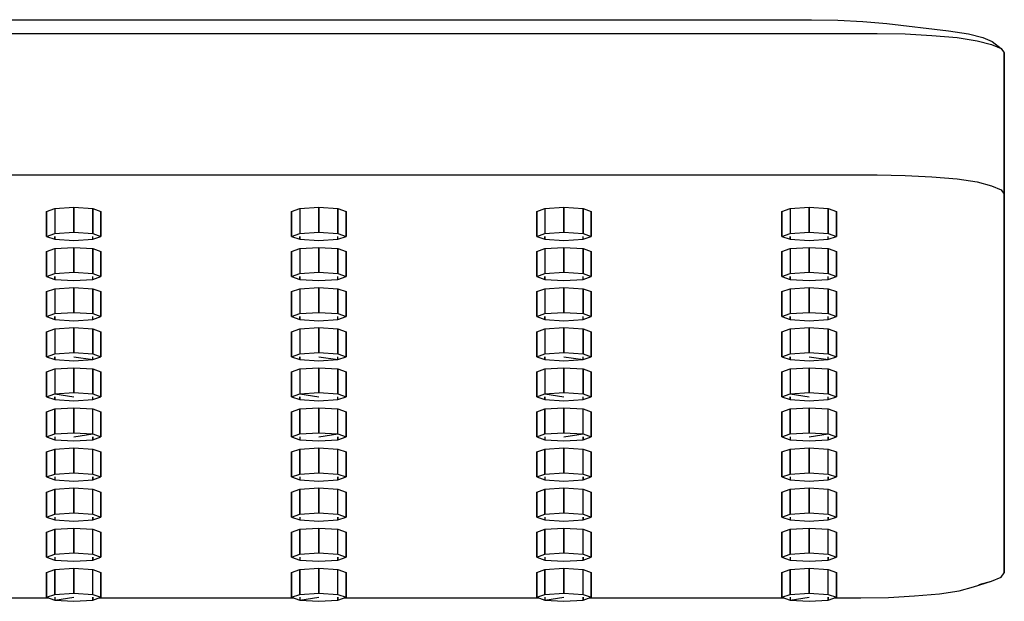
# Model space of a CAD drawing. Extents: x 0 to 360, y 0 to 1269.
# Drawn here: x 282 to 360, y 1185 to 1231 of the extents above; entities that cross this region are included whole.
import ezdxf

# ---------------------------------------------------------------- set-up
doc = ezdxf.new("R2010")
doc.units = 0
doc.header["$MEASUREMENT"] = 0

msp = doc.modelspace()

# ---------------------------------------------------------------- linework, layer by layer
for p, q in [((180, 1230.9105), (344.758, 1230.9105)), ((344.758, 1230.9105), (346.849, 1230.8705)), ((346.849, 1230.8705), (348.831, 1230.7705)), ((348.831, 1230.7705), (350.733, 1230.6005)), ((350.733, 1230.6005), (355.604, 1230.0405)), ((180, 1229.8205), (349.96, 1229.8205)), ((349.96, 1229.8205), (352.169, 1229.7805)), ((352.169, 1229.7805), (354.263, 1229.6605)), ((354.263, 1229.6605), (356.271, 1229.4905)), ((355.604, 1230.0405), (357.16, 1229.8005)), ((357.16, 1229.8005), (358.292, 1229.5005)), ((356.271, 1229.4905), (357.849, 1229.2505)), ((357.849, 1229.2505), (358.996, 1228.9405)), ((358.292, 1229.5005), (359.028, 1229.1905)), ((358.996, 1228.9405), (359.742, 1228.6205)), ((359.028, 1229.1905), (359.742, 1228.6205)), ((359.742, 1228.6205), (360, 1228.2905)), ((360, 1228.2905), (360, 1217.1205)), ((360, 1217.1205), (360, 1228.2905)), ((180, 1218.6505), (349.96, 1218.6505)), ((349.96, 1218.6505), (352.169, 1218.6105)), ((352.169, 1218.6105), (354.263, 1218.5005)), ((354.263, 1218.5005), (356.271, 1218.3305)), ((356.271, 1218.3305), (357.849, 1218.0905)), ((357.849, 1218.0905), (358.996, 1217.7805)), ((358.996, 1217.7805), (359.742, 1217.4605)), ((359.742, 1217.4605), (360, 1217.1205)), ((360, 1217.1205), (360, 1202.1605)), ((360, 1202.1605), (360, 1217.1205)), ((284.343, 1215.7605), (284.988, 1215.9905)), ((284.343, 1213.7905), (284.343, 1215.7605)), ((284.343, 1215.7605), (284.343, 1213.7905)), ((284.988, 1215.9905), (286.494, 1216.0905)), ((284.988, 1215.9905), (284.988, 1214.0205)), ((286.494, 1214.1205), (286.494, 1216.0905)), ((286.494, 1216.0905), (286.494, 1214.1205)), ((286.494, 1216.0905), (288, 1215.9905)), ((288, 1214.0205), (288, 1215.9905)), ((288, 1215.9905), (288, 1214.0205)), ((288, 1215.9905), (288.645, 1215.7605)), ((288.645, 1213.7905), (288.645, 1215.7605)), ((288.645, 1215.7605), (288.645, 1213.7905)), ((303.705, 1215.7605), (304.351, 1215.9905)), ((303.705, 1213.7905), (303.705, 1215.7605)), ((303.705, 1215.7605), (303.705, 1213.7905)), ((304.351, 1215.9905), (305.857, 1216.0905)), ((304.351, 1215.9905), (304.351, 1214.0205)), ((305.857, 1214.1205), (305.857, 1216.0905)), ((305.857, 1216.0905), (305.857, 1214.1205)), ((305.857, 1216.0905), (307.363, 1215.9905)), ((307.363, 1214.0205), (307.363, 1215.9905)), ((307.363, 1215.9905), (307.363, 1214.0205)), ((307.363, 1215.9905), (308.008, 1215.7605)), ((308.008, 1213.7905), (308.008, 1215.7605)), ((308.008, 1215.7605), (308.008, 1213.7905)), ((323.068, 1215.7605), (323.713, 1215.9905)), ((323.068, 1213.7905), (323.068, 1215.7605)), ((323.068, 1215.7605), (323.068, 1213.7905)), ((323.713, 1215.9905), (325.219, 1216.0905)), ((323.713, 1215.9905), (323.713, 1214.0205)), ((325.219, 1214.1205), (325.219, 1216.0905)), ((325.219, 1216.0905), (325.219, 1214.1205)), ((325.219, 1216.0905), (326.725, 1215.9905)), ((326.725, 1214.0205), (326.725, 1215.9905)), ((326.725, 1215.9905), (326.725, 1214.0205)), ((326.725, 1215.9905), (327.371, 1215.7605)), ((327.371, 1213.7905), (327.371, 1215.7605)), ((327.371, 1215.7605), (327.371, 1213.7905)), ((342.43, 1215.7605), (343.076, 1215.9905)), ((342.43, 1213.7905), (342.43, 1215.7605)), ((342.43, 1215.7605), (342.43, 1213.7905)), ((343.076, 1215.9905), (344.582, 1216.0905)), ((343.076, 1215.9905), (343.076, 1214.0205)), ((344.582, 1216.0905), (344.582, 1214.1205)), ((344.582, 1216.0905), (346.088, 1215.9905)), ((344.582, 1214.1205), (344.582, 1216.0905)), ((346.088, 1215.9905), (346.088, 1214.0205)), ((346.088, 1215.9905), (346.733, 1215.7605)), ((346.088, 1214.0205), (346.088, 1215.9905)), ((346.733, 1213.7905), (346.733, 1215.7605)), ((346.733, 1215.7605), (346.733, 1213.7905)), ((284.988, 1214.0205), (286.494, 1214.1205)), ((286.494, 1214.1205), (288, 1214.0205)), ((304.351, 1214.0205), (305.857, 1214.1205)), ((305.857, 1214.1205), (307.363, 1214.0205)), ((323.713, 1214.0205), (325.219, 1214.1205)), ((325.219, 1214.1205), (326.725, 1214.0205)), ((343.076, 1214.0205), (344.582, 1214.1205)), ((344.582, 1214.1205), (346.088, 1214.0205)), ((284.343, 1213.7905), (284.988, 1214.0205)), ((284.343, 1213.7905), (284.988, 1213.5605)), ((284.988, 1213.5605), (284.988, 1213.7905)), ((284.988, 1213.7905), (284.988, 1213.5605)), ((284.988, 1213.5605), (286.494, 1213.4605)), ((286.494, 1213.4605), (288, 1213.5605)), ((288, 1214.0205), (288.645, 1213.7905)), ((288, 1213.5605), (288.645, 1213.7905)), ((288, 1213.5605), (288, 1213.7905)), ((303.705, 1213.7905), (304.351, 1214.0205)), ((303.705, 1213.7905), (304.351, 1213.5605)), ((304.351, 1213.5605), (304.351, 1213.7905)), ((304.351, 1213.7905), (304.351, 1213.5605)), ((304.351, 1213.5605), (305.857, 1213.4605)), ((305.857, 1213.4605), (307.363, 1213.5605)), ((307.363, 1214.0205), (308.008, 1213.7905)), ((307.363, 1213.5605), (308.008, 1213.7905)), ((307.363, 1213.5605), (307.363, 1213.7905)), ((323.068, 1213.7905), (323.713, 1214.0205)), ((323.068, 1213.7905), (323.713, 1213.5605)), ((323.713, 1213.5605), (323.713, 1213.7905)), ((323.713, 1213.7905), (323.713, 1213.5605)), ((323.713, 1213.5605), (325.219, 1213.4605)), ((325.219, 1213.4605), (326.725, 1213.5605)), ((326.725, 1214.0205), (327.371, 1213.7905)), ((326.725, 1213.5605), (327.371, 1213.7905)), ((326.725, 1213.5605), (326.725, 1213.7905)), ((342.43, 1213.7905), (343.076, 1214.0205)), ((342.43, 1213.7905), (343.076, 1213.5605)), ((343.076, 1213.7905), (343.076, 1213.5605)), ((343.076, 1213.5605), (343.076, 1213.7905)), ((343.076, 1213.5605), (344.582, 1213.4605)), ((344.582, 1213.4605), (346.088, 1213.5605)), ((346.088, 1214.0205), (346.733, 1213.7905)), ((346.088, 1213.5605), (346.733, 1213.7905)), ((346.088, 1213.5605), (346.088, 1213.7905)), ((284.343, 1212.5905), (284.988, 1212.8205)), ((284.343, 1210.6205), (284.343, 1212.5905)), ((284.343, 1212.5905), (284.343, 1210.6205)), ((284.988, 1212.8205), (286.494, 1212.9205)), ((284.988, 1212.8205), (284.988, 1210.8505)), ((286.494, 1210.9505), (286.494, 1212.9205)), ((286.494, 1212.9205), (286.494, 1210.9505)), ((286.494, 1212.9205), (288, 1212.8205)), ((288, 1210.8505), (288, 1212.8205)), ((288, 1212.8205), (288, 1210.8505)), ((288, 1212.8205), (288.645, 1212.5905)), ((288.645, 1210.6205), (288.645, 1212.5905)), ((288.645, 1212.5905), (288.645, 1210.6205)), ((303.705, 1212.5905), (304.351, 1212.8205)), ((303.705, 1210.6205), (303.705, 1212.5905)), ((303.705, 1212.5905), (303.705, 1210.6205)), ((304.351, 1212.8205), (305.857, 1212.9205)), ((304.351, 1212.8205), (304.351, 1210.8505)), ((305.857, 1210.9505), (305.857, 1212.9205)), ((305.857, 1212.9205), (305.857, 1210.9505)), ((305.857, 1212.9205), (307.363, 1212.8205)), ((307.363, 1210.8505), (307.363, 1212.8205)), ((307.363, 1212.8205), (307.363, 1210.8505)), ((307.363, 1212.8205), (308.008, 1212.5905)), ((308.008, 1210.6205), (308.008, 1212.5905)), ((308.008, 1212.5905), (308.008, 1210.6205)), ((323.068, 1212.5905), (323.713, 1212.8205)), ((323.068, 1210.6205), (323.068, 1212.5905)), ((323.068, 1212.5905), (323.068, 1210.6205)), ((323.713, 1212.8205), (325.219, 1212.9205)), ((323.713, 1212.8205), (323.713, 1210.8505)), ((325.219, 1210.9505), (325.219, 1212.9205)), ((325.219, 1212.9205), (325.219, 1210.9505)), ((325.219, 1212.9205), (326.725, 1212.8205)), ((326.725, 1210.8505), (326.725, 1212.8205)), ((326.725, 1212.8205), (326.725, 1210.8505)), ((326.725, 1212.8205), (327.371, 1212.5905)), ((327.371, 1210.6205), (327.371, 1212.5905)), ((327.371, 1212.5905), (327.371, 1210.6205)), ((342.43, 1212.5905), (343.076, 1212.8205)), ((342.43, 1212.5905), (342.43, 1210.6205)), ((342.43, 1210.6205), (342.43, 1212.5905)), ((343.076, 1212.8205), (344.582, 1212.9205)), ((343.076, 1212.8205), (343.076, 1210.8505)), ((344.582, 1212.9205), (344.582, 1210.9505)), ((344.582, 1212.9205), (346.088, 1212.8205)), ((344.582, 1210.9505), (344.582, 1212.9205)), ((346.088, 1212.8205), (346.088, 1210.8505)), ((346.088, 1212.8205), (346.733, 1212.5905)), ((346.088, 1210.8505), (346.088, 1212.8205)), ((346.733, 1212.5905), (346.733, 1210.6205)), ((346.733, 1210.6205), (346.733, 1212.5905)), ((284.343, 1210.6205), (284.988, 1210.8505)), ((284.343, 1210.6205), (284.988, 1210.3905)), ((284.988, 1210.8505), (286.494, 1210.9505)), ((284.988, 1210.6205), (284.988, 1210.3905)), ((284.988, 1210.3905), (284.988, 1210.6205)), ((284.988, 1210.3905), (286.494, 1210.2905)), ((286.494, 1210.9505), (288, 1210.8505)), ((286.494, 1210.2905), (288, 1210.3905)), ((288, 1210.8505), (288.645, 1210.6205)), ((288, 1210.3905), (288.645, 1210.6205)), ((288, 1210.3905), (288, 1210.6205)), ((303.705, 1210.6205), (304.351, 1210.8505)), ((303.705, 1210.6205), (304.351, 1210.3905)), ((304.351, 1210.8505), (305.857, 1210.9505)), ((304.351, 1210.6205), (304.351, 1210.3905)), ((304.351, 1210.3905), (304.351, 1210.6205)), ((304.351, 1210.3905), (305.857, 1210.2905)), ((305.857, 1210.9505), (307.363, 1210.8505)), ((305.857, 1210.2905), (307.363, 1210.3905)), ((307.363, 1210.8505), (308.008, 1210.6205)), ((307.363, 1210.3905), (308.008, 1210.6205)), ((307.363, 1210.3905), (307.363, 1210.6205)), ((323.068, 1210.6205), (323.713, 1210.8505)), ((323.068, 1210.6205), (323.713, 1210.3905)), ((323.713, 1210.8505), (325.219, 1210.9505)), ((323.713, 1210.6205), (323.713, 1210.3905)), ((323.713, 1210.3905), (323.713, 1210.6205)), ((323.713, 1210.3905), (325.219, 1210.2905)), ((325.219, 1210.9505), (326.725, 1210.8505)), ((325.219, 1210.2905), (326.725, 1210.3905)), ((326.725, 1210.8505), (327.371, 1210.6205)), ((326.725, 1210.3905), (327.371, 1210.6205)), ((326.725, 1210.3905), (326.725, 1210.6205)), ((342.43, 1210.6205), (343.076, 1210.8505)), ((342.43, 1210.6205), (343.076, 1210.3905)), ((343.076, 1210.8505), (344.582, 1210.9505)), ((343.076, 1210.6205), (343.076, 1210.3905)), ((343.076, 1210.3905), (343.076, 1210.6205)), ((343.076, 1210.3905), (344.582, 1210.2905)), ((344.582, 1210.9505), (346.088, 1210.8505)), ((344.582, 1210.2905), (346.088, 1210.3905)), ((346.088, 1210.8505), (346.733, 1210.6205)), ((346.088, 1210.3905), (346.733, 1210.6205)), ((346.088, 1210.3905), (346.088, 1210.6205)), ((284.343, 1209.4205), (284.988, 1209.6505)), ((284.988, 1209.6505), (286.494, 1209.7505)), ((284.988, 1209.6505), (284.988, 1207.6805)), ((286.494, 1207.7805), (286.494, 1209.7505)), ((286.494, 1209.7505), (286.494, 1207.7805)), ((286.494, 1209.7505), (288, 1209.6505)), ((288, 1207.6805), (288, 1209.6505)), ((288, 1209.6505), (288, 1207.6805)), ((288, 1209.6505), (288.645, 1209.4205)), ((303.705, 1209.4205), (304.351, 1209.6505)), ((304.351, 1209.6505), (305.857, 1209.7505)), ((304.351, 1209.6505), (304.351, 1207.6805)), ((305.857, 1207.7805), (305.857, 1209.7505)), ((305.857, 1209.7505), (305.857, 1207.7805)), ((305.857, 1209.7505), (307.363, 1209.6505)), ((307.363, 1207.6805), (307.363, 1209.6505)), ((307.363, 1209.6505), (307.363, 1207.6805)), ((307.363, 1209.6505), (308.008, 1209.4205)), ((323.068, 1209.4205), (323.713, 1209.6505)), ((323.713, 1209.6505), (325.219, 1209.7505)), ((323.713, 1209.6505), (323.713, 1207.6805)), ((325.219, 1207.7805), (325.219, 1209.7505)), ((325.219, 1209.7505), (325.219, 1207.7805)), ((325.219, 1209.7505), (326.725, 1209.6505)), ((326.725, 1207.6805), (326.725, 1209.6505)), ((326.725, 1209.6505), (326.725, 1207.6805)), ((326.725, 1209.6505), (327.371, 1209.4205)), ((342.43, 1209.4205), (343.076, 1209.6505)), ((343.076, 1209.6505), (344.582, 1209.7505)), ((343.076, 1209.6505), (343.076, 1207.6805)), ((344.582, 1209.7505), (344.582, 1207.7805)), ((344.582, 1209.7505), (346.088, 1209.6505)), ((344.582, 1207.7805), (344.582, 1209.7505)), ((346.088, 1209.6505), (346.088, 1207.6805)), ((346.088, 1209.6505), (346.733, 1209.4205)), ((346.088, 1207.6805), (346.088, 1209.6505)), ((284.343, 1207.4505), (284.343, 1209.4205)), ((284.343, 1209.4205), (284.343, 1207.4505)), ((288.645, 1207.4505), (288.645, 1209.4205)), ((288.645, 1209.4205), (288.645, 1207.4505)), ((303.705, 1207.4505), (303.705, 1209.4205)), ((303.705, 1209.4205), (303.705, 1207.4505)), ((308.008, 1207.4505), (308.008, 1209.4205)), ((308.008, 1209.4205), (308.008, 1207.4505)), ((323.068, 1207.4505), (323.068, 1209.4205)), ((323.068, 1209.4205), (323.068, 1207.4505)), ((327.371, 1207.4505), (327.371, 1209.4205)), ((327.371, 1209.4205), (327.371, 1207.4505)), ((342.43, 1209.4205), (342.43, 1207.4505)), ((342.43, 1207.4505), (342.43, 1209.4205)), ((346.733, 1209.4205), (346.733, 1207.4505)), ((346.733, 1207.4505), (346.733, 1209.4205)), ((284.343, 1207.4505), (284.988, 1207.6805)), ((284.343, 1207.4505), (284.988, 1207.2205)), ((284.988, 1207.6805), (286.494, 1207.7805)), ((284.988, 1207.4505), (284.988, 1207.2205)), ((284.988, 1207.2205), (284.988, 1207.4505)), ((284.988, 1207.2205), (286.494, 1207.1205)), ((286.494, 1207.7805), (288, 1207.6805)), ((286.494, 1207.1205), (288, 1207.2205)), ((288, 1207.6805), (288.645, 1207.4505)), ((288, 1207.2205), (288.645, 1207.4505)), ((288, 1207.2205), (288, 1207.4505)), ((303.705, 1207.4505), (304.351, 1207.6805)), ((303.705, 1207.4505), (304.351, 1207.2205)), ((304.351, 1207.6805), (305.857, 1207.7805)), ((304.351, 1207.4505), (304.351, 1207.2205)), ((304.351, 1207.2205), (304.351, 1207.4505)), ((304.351, 1207.2205), (305.857, 1207.1205)), ((305.857, 1207.7805), (307.363, 1207.6805)), ((305.857, 1207.1205), (307.363, 1207.2205)), ((307.363, 1207.6805), (308.008, 1207.4505)), ((307.363, 1207.2205), (308.008, 1207.4505)), ((307.363, 1207.2205), (307.363, 1207.4505)), ((323.068, 1207.4505), (323.713, 1207.6805)), ((323.068, 1207.4505), (323.713, 1207.2205)), ((323.713, 1207.6805), (325.219, 1207.7805)), ((323.713, 1207.2205), (323.713, 1207.4505)), ((323.713, 1207.4505), (323.713, 1207.2205)), ((323.713, 1207.2205), (325.219, 1207.1205)), ((325.219, 1207.7805), (326.725, 1207.6805)), ((325.219, 1207.1205), (326.725, 1207.2205)), ((326.725, 1207.6805), (327.371, 1207.4505)), ((326.725, 1207.2205), (327.371, 1207.4505)), ((326.725, 1207.2205), (326.725, 1207.4505)), ((342.43, 1207.4505), (343.076, 1207.6805)), ((342.43, 1207.4505), (343.076, 1207.2205)), ((343.076, 1207.6805), (344.582, 1207.7805)), ((343.076, 1207.4505), (343.076, 1207.2205)), ((343.076, 1207.2205), (343.076, 1207.4505)), ((343.076, 1207.2205), (344.582, 1207.1205)), ((344.582, 1207.7805), (346.088, 1207.6805)), ((344.582, 1207.1205), (346.088, 1207.2205)), ((346.088, 1207.6805), (346.733, 1207.4505)), ((346.088, 1207.2205), (346.733, 1207.4505)), ((346.088, 1207.2205), (346.088, 1207.4505)), ((284.343, 1206.2505), (284.988, 1206.4805)), ((284.988, 1206.4805), (286.494, 1206.5805)), ((284.988, 1206.4805), (284.988, 1204.5105)), ((286.494, 1204.6105), (286.494, 1206.5805)), ((286.494, 1206.5805), (286.494, 1204.6105)), ((286.494, 1206.5805), (288, 1206.4805)), ((288, 1204.5105), (288, 1206.4805)), ((288, 1206.4805), (288, 1204.5105)), ((288, 1206.4805), (288.645, 1206.2505)), ((303.705, 1206.2505), (304.351, 1206.4805)), ((304.351, 1206.4805), (305.857, 1206.5805)), ((304.351, 1206.4805), (304.351, 1204.5105)), ((305.857, 1204.6105), (305.857, 1206.5805)), ((305.857, 1206.5805), (305.857, 1204.6105)), ((305.857, 1206.5805), (307.363, 1206.4805)), ((307.363, 1204.5105), (307.363, 1206.4805)), ((307.363, 1206.4805), (307.363, 1204.5105)), ((307.363, 1206.4805), (308.008, 1206.2505)), ((323.068, 1206.2505), (323.713, 1206.4805)), ((323.713, 1206.4805), (325.219, 1206.5805)), ((323.713, 1206.4805), (323.713, 1204.5105)), ((325.219, 1204.6105), (325.219, 1206.5805)), ((325.219, 1206.5805), (325.219, 1204.6105)), ((325.219, 1206.5805), (326.725, 1206.4805)), ((326.725, 1204.5105), (326.725, 1206.4805)), ((326.725, 1206.4805), (326.725, 1204.5105)), ((326.725, 1206.4805), (327.371, 1206.2505)), ((342.43, 1206.2505), (343.076, 1206.4805)), ((343.076, 1206.4805), (344.582, 1206.5805)), ((343.076, 1206.4805), (343.076, 1204.5105)), ((344.582, 1206.5805), (344.582, 1204.6105)), ((344.582, 1206.5805), (346.088, 1206.4805)), ((344.582, 1204.6105), (344.582, 1206.5805)), ((346.088, 1206.4805), (346.088, 1204.5105)), ((346.088, 1206.4805), (346.733, 1206.2505)), ((346.088, 1204.5105), (346.088, 1206.4805)), ((284.343, 1204.2805), (284.343, 1206.2505)), ((284.343, 1206.2505), (284.343, 1204.2805)), ((288.645, 1204.2805), (288.645, 1206.2505)), ((288.645, 1206.2505), (288.645, 1204.2805)), ((303.705, 1204.2805), (303.705, 1206.2505)), ((303.705, 1206.2505), (303.705, 1204.2805)), ((308.008, 1204.2805), (308.008, 1206.2505)), ((308.008, 1206.2505), (308.008, 1204.2805)), ((323.068, 1204.2805), (323.068, 1206.2505)), ((323.068, 1206.2505), (323.068, 1204.2805)), ((327.371, 1204.2805), (327.371, 1206.2505)), ((327.371, 1206.2505), (327.371, 1204.2805)), ((342.43, 1206.2505), (342.43, 1204.2805)), ((342.43, 1204.2805), (342.43, 1206.2505)), ((346.733, 1206.2505), (346.733, 1204.2805)), ((346.733, 1204.2805), (346.733, 1206.2505)), ((284.343, 1204.2805), (284.988, 1204.5105)), ((284.343, 1204.2805), (284.988, 1204.0505)), ((284.988, 1204.5105), (286.494, 1204.6105)), ((284.988, 1204.2805), (284.988, 1204.0505)), ((284.988, 1204.0505), (284.988, 1204.2805)), ((284.988, 1204.0505), (286.494, 1203.9605)), ((286.494, 1204.6105), (288, 1204.5105)), ((286.494, 1204.2805), (288, 1204.0505)), ((286.494, 1203.9605), (288, 1204.0505)), ((288, 1204.5105), (288.645, 1204.2805)), ((288, 1204.0505), (288.645, 1204.2805)), ((288, 1204.0505), (288, 1204.2805)), ((303.705, 1204.2805), (304.351, 1204.5105)), ((303.705, 1204.2805), (304.351, 1204.0505)), ((304.351, 1204.5105), (305.857, 1204.6105)), ((304.351, 1204.2805), (304.351, 1204.0505)), ((304.351, 1204.0505), (304.351, 1204.2805)), ((304.351, 1204.0505), (305.857, 1203.9605)), ((305.857, 1204.6105), (307.363, 1204.5105)), ((305.857, 1204.2805), (307.363, 1204.0505)), ((305.857, 1203.9605), (307.363, 1204.0505)), ((307.363, 1204.5105), (308.008, 1204.2805)), ((307.363, 1204.0505), (308.008, 1204.2805)), ((307.363, 1204.0505), (307.363, 1204.2805)), ((323.068, 1204.2805), (323.713, 1204.5105)), ((323.068, 1204.2805), (323.713, 1204.0505)), ((323.713, 1204.5105), (325.219, 1204.6105)), ((323.713, 1204.2805), (323.713, 1204.0505)), ((323.713, 1204.0505), (323.713, 1204.2805)), ((323.713, 1204.0505), (325.219, 1203.9605)), ((325.219, 1204.6105), (326.725, 1204.5105)), ((325.219, 1204.2805), (326.725, 1204.0505)), ((325.219, 1203.9605), (326.725, 1204.0505)), ((326.725, 1204.5105), (327.371, 1204.2805)), ((326.725, 1204.0505), (327.371, 1204.2805)), ((326.725, 1204.0505), (326.725, 1204.2805)), ((342.43, 1204.2805), (343.076, 1204.5105)), ((342.43, 1204.2805), (343.076, 1204.0505)), ((343.076, 1204.5105), (344.582, 1204.6105)), ((343.076, 1204.2805), (343.076, 1204.0505)), ((343.076, 1204.0505), (343.076, 1204.2805)), ((343.076, 1204.0505), (344.582, 1203.9605)), ((344.582, 1204.6105), (346.088, 1204.5105)), ((344.582, 1204.2805), (346.088, 1204.0505)), ((344.582, 1203.9605), (346.088, 1204.0505)), ((346.088, 1204.5105), (346.733, 1204.2805)), ((346.088, 1204.0505), (346.733, 1204.2805)), ((346.088, 1204.0505), (346.088, 1204.2805)), ((284.343, 1203.0805), (284.988, 1203.3105)), ((284.988, 1203.3105), (286.494, 1203.4105)), ((284.988, 1203.3105), (284.988, 1201.3405)), ((286.494, 1203.4105), (286.494, 1201.4405)), ((286.494, 1203.4105), (288, 1203.3105)), ((286.494, 1201.4405), (286.494, 1203.4105)), ((288, 1203.3105), (288, 1201.3405)), ((288, 1203.3105), (288.645, 1203.0805)), ((288, 1201.3405), (288, 1203.3105)), ((303.705, 1203.0805), (304.351, 1203.3105)), ((304.351, 1203.3105), (305.857, 1203.4105)), ((304.351, 1203.3105), (304.351, 1201.3405)), ((305.857, 1203.4105), (305.857, 1201.4405)), ((305.857, 1203.4105), (307.363, 1203.3105)), ((305.857, 1201.4405), (305.857, 1203.4105)), ((307.363, 1203.3105), (307.363, 1201.3405)), ((307.363, 1203.3105), (308.008, 1203.0805)), ((307.363, 1201.3405), (307.363, 1203.3105)), ((323.068, 1203.0805), (323.713, 1203.3105)), ((323.713, 1203.3105), (325.219, 1203.4105)), ((323.713, 1203.3105), (323.713, 1201.3405)), ((325.219, 1203.4105), (325.219, 1201.4405)), ((325.219, 1203.4105), (326.725, 1203.3105)), ((325.219, 1201.4405), (325.219, 1203.4105)), ((326.725, 1203.3105), (326.725, 1201.3405)), ((326.725, 1203.3105), (327.371, 1203.0805)), ((326.725, 1201.3405), (326.725, 1203.3105)), ((342.43, 1203.0805), (343.076, 1203.3105)), ((343.076, 1203.3105), (344.582, 1203.4105)), ((343.076, 1203.3105), (343.076, 1201.3405)), ((344.582, 1203.4105), (344.582, 1201.4405)), ((344.582, 1203.4105), (346.088, 1203.3105)), ((344.582, 1201.4405), (344.582, 1203.4105)), ((346.088, 1203.3105), (346.088, 1201.3405)), ((346.088, 1203.3105), (346.733, 1203.0805)), ((346.088, 1201.3405), (346.088, 1203.3105)), ((284.343, 1201.1205), (284.343, 1203.0805)), ((284.343, 1203.0805), (284.343, 1201.1205)), ((288.645, 1201.1205), (288.645, 1203.0805)), ((288.645, 1203.0805), (288.645, 1201.1205)), ((303.705, 1201.1205), (303.705, 1203.0805)), ((303.705, 1203.0805), (303.705, 1201.1205)), ((308.008, 1201.1205), (308.008, 1203.0805)), ((308.008, 1203.0805), (308.008, 1201.1205)), ((323.068, 1201.1205), (323.068, 1203.0805)), ((323.068, 1203.0805), (323.068, 1201.1205)), ((327.371, 1201.1205), (327.371, 1203.0805)), ((327.371, 1203.0805), (327.371, 1201.1205)), ((342.43, 1201.1205), (342.43, 1203.0805)), ((342.43, 1203.0805), (342.43, 1201.1205)), ((346.733, 1201.1205), (346.733, 1203.0805)), ((346.733, 1203.0805), (346.733, 1201.1205)), ((360, 1187.1905), (360, 1202.1605)), ((360, 1202.1605), (360, 1187.1905)), ((284.343, 1201.1205), (284.988, 1201.3405)), ((284.343, 1201.1205), (284.988, 1200.8905)), ((284.988, 1201.3405), (286.494, 1201.4405)), ((284.988, 1201.3405), (286.494, 1201.1205)), ((284.988, 1201.1205), (284.988, 1200.8905)), ((284.988, 1200.8905), (284.988, 1201.1205)), ((284.988, 1200.8905), (286.494, 1200.7905)), ((286.494, 1201.4405), (288, 1201.3405)), ((286.494, 1200.7905), (288, 1200.8905)), ((288, 1201.3405), (288.645, 1201.1205)), ((288, 1200.8905), (288.645, 1201.1205)), ((288, 1200.8905), (288, 1201.1205)), ((303.705, 1201.1205), (304.351, 1201.3405)), ((303.705, 1201.1205), (304.351, 1200.8905)), ((304.351, 1201.3405), (305.857, 1201.4405)), ((304.351, 1201.3405), (305.857, 1201.1205)), ((304.351, 1201.1205), (304.351, 1200.8905)), ((304.351, 1200.8905), (304.351, 1201.1205)), ((304.351, 1200.8905), (305.857, 1200.7905)), ((305.857, 1201.4405), (307.363, 1201.3405)), ((305.857, 1200.7905), (307.363, 1200.8905)), ((307.363, 1201.3405), (308.008, 1201.1205)), ((307.363, 1200.8905), (308.008, 1201.1205)), ((307.363, 1200.8905), (307.363, 1201.1205)), ((323.068, 1201.1205), (323.713, 1201.3405)), ((323.068, 1201.1205), (323.713, 1200.8905)), ((323.713, 1201.3405), (325.219, 1201.4405)), ((323.713, 1201.3405), (325.219, 1201.1205)), ((323.713, 1201.1205), (323.713, 1200.8905)), ((323.713, 1200.8905), (323.713, 1201.1205)), ((323.713, 1200.8905), (325.219, 1200.7905)), ((325.219, 1201.4405), (326.725, 1201.3405)), ((325.219, 1200.7905), (326.725, 1200.8905)), ((326.725, 1201.3405), (327.371, 1201.1205)), ((326.725, 1200.8905), (327.371, 1201.1205)), ((326.725, 1200.8905), (326.725, 1201.1205)), ((342.43, 1201.1205), (343.076, 1201.3405)), ((342.43, 1201.1205), (343.076, 1200.8905)), ((343.076, 1201.3405), (344.582, 1201.4405)), ((343.076, 1201.3405), (344.582, 1201.1205)), ((343.076, 1201.1205), (343.076, 1200.8905)), ((343.076, 1200.8905), (343.076, 1201.1205)), ((343.076, 1200.8905), (344.582, 1200.7905)), ((344.582, 1201.4405), (346.088, 1201.3405)), ((344.582, 1200.7905), (346.088, 1200.8905)), ((346.088, 1201.3405), (346.733, 1201.1205)), ((346.088, 1200.8905), (346.733, 1201.1205)), ((346.088, 1200.8905), (346.088, 1201.1205)), ((284.343, 1199.9205), (284.988, 1200.1505)), ((284.988, 1200.1505), (286.494, 1200.2405)), ((284.988, 1200.1505), (284.988, 1198.1805)), ((284.988, 1198.1805), (284.988, 1200.1505)), ((286.494, 1200.2405), (286.494, 1198.2705)), ((286.494, 1200.2405), (288, 1200.1505)), ((286.494, 1198.2705), (286.494, 1200.2405)), ((288, 1200.1505), (288.645, 1199.9205)), ((288, 1198.1805), (288, 1200.1505)), ((303.705, 1199.9205), (304.351, 1200.1505)), ((304.351, 1200.1505), (305.857, 1200.2405)), ((304.351, 1200.1505), (304.351, 1198.1805)), ((304.351, 1198.1805), (304.351, 1200.1505)), ((305.857, 1200.2405), (305.857, 1198.2705)), ((305.857, 1200.2405), (307.363, 1200.1505)), ((305.857, 1198.2705), (305.857, 1200.2405)), ((307.363, 1200.1505), (308.008, 1199.9205)), ((307.363, 1198.1805), (307.363, 1200.1505)), ((323.068, 1199.9205), (323.713, 1200.1505)), ((323.713, 1200.1505), (325.219, 1200.2405)), ((323.713, 1200.1505), (323.713, 1198.1805)), ((323.713, 1198.1805), (323.713, 1200.1505)), ((325.219, 1200.2405), (325.219, 1198.2705)), ((325.219, 1200.2405), (326.725, 1200.1505)), ((325.219, 1198.2705), (325.219, 1200.2405)), ((326.725, 1200.1505), (327.371, 1199.9205)), ((326.725, 1198.1805), (326.725, 1200.1505)), ((342.43, 1199.9205), (343.076, 1200.1505)), ((343.076, 1200.1505), (344.582, 1200.2405)), ((343.076, 1200.1505), (343.076, 1198.1805)), ((343.076, 1198.1805), (343.076, 1200.1505)), ((344.582, 1200.2405), (344.582, 1198.2705)), ((344.582, 1200.2405), (346.088, 1200.1505)), ((344.582, 1198.2705), (344.582, 1200.2405)), ((346.088, 1200.1505), (346.733, 1199.9205)), ((346.088, 1198.1805), (346.088, 1200.1505)), ((284.343, 1199.9205), (284.343, 1197.9505)), ((284.343, 1197.9505), (284.343, 1199.9205)), ((288.645, 1199.9205), (288.645, 1197.9505)), ((288.645, 1197.9505), (288.645, 1199.9205)), ((303.705, 1199.9205), (303.705, 1197.9505)), ((303.705, 1197.9505), (303.705, 1199.9205)), ((308.008, 1199.9205), (308.008, 1197.9505)), ((308.008, 1197.9505), (308.008, 1199.9205)), ((323.068, 1199.9205), (323.068, 1197.9505)), ((323.068, 1197.9505), (323.068, 1199.9205)), ((327.371, 1199.9205), (327.371, 1197.9505)), ((327.371, 1197.9505), (327.371, 1199.9205)), ((342.43, 1199.9205), (342.43, 1197.9505)), ((342.43, 1197.9505), (342.43, 1199.9205)), ((346.733, 1199.9205), (346.733, 1197.9505)), ((346.733, 1197.9505), (346.733, 1199.9205)), ((284.343, 1197.9505), (284.988, 1198.1805)), ((284.343, 1197.9505), (284.988, 1197.7205)), ((284.988, 1198.1805), (286.494, 1198.2705)), ((284.988, 1197.9505), (284.988, 1197.7205)), ((286.494, 1198.2705), (288, 1198.1805)), ((286.494, 1197.9505), (288, 1198.1805)), ((288, 1198.1805), (288.645, 1197.9505)), ((288, 1197.9505), (288, 1197.7205)), ((288, 1197.7205), (288.645, 1197.9505)), ((288, 1197.7205), (288, 1197.9505)), ((303.705, 1197.9505), (304.351, 1198.1805)), ((303.705, 1197.9505), (304.351, 1197.7205)), ((304.351, 1198.1805), (305.857, 1198.2705)), ((304.351, 1197.9505), (304.351, 1197.7205)), ((305.857, 1198.2705), (307.363, 1198.1805)), ((305.857, 1197.9505), (307.363, 1198.1805)), ((307.363, 1198.1805), (308.008, 1197.9505)), ((307.363, 1197.9505), (307.363, 1197.7205)), ((307.363, 1197.7205), (308.008, 1197.9505)), ((307.363, 1197.7205), (307.363, 1197.9505)), ((323.068, 1197.9505), (323.713, 1198.1805)), ((323.068, 1197.9505), (323.713, 1197.7205)), ((323.713, 1198.1805), (325.219, 1198.2705)), ((323.713, 1197.9505), (323.713, 1197.7205)), ((325.219, 1198.2705), (326.725, 1198.1805)), ((325.219, 1197.9505), (326.725, 1198.1805)), ((326.725, 1198.1805), (327.371, 1197.9505)), ((326.725, 1197.9505), (326.725, 1197.7205)), ((326.725, 1197.7205), (327.371, 1197.9505)), ((326.725, 1197.7205), (326.725, 1197.9505)), ((342.43, 1197.9505), (343.076, 1198.1805)), ((342.43, 1197.9505), (343.076, 1197.7205)), ((343.076, 1198.1805), (344.582, 1198.2705)), ((343.076, 1197.9505), (343.076, 1197.7205)), ((344.582, 1198.2705), (346.088, 1198.1805)), ((344.582, 1197.9505), (346.088, 1198.1805)), ((346.088, 1198.1805), (346.733, 1197.9505)), ((346.088, 1197.9505), (346.088, 1197.7205)), ((346.088, 1197.7205), (346.733, 1197.9505)), ((346.088, 1197.7205), (346.088, 1197.9505)), ((284.988, 1197.7205), (286.494, 1197.6205)), ((284.988, 1196.9805), (286.494, 1197.0805)), ((286.494, 1197.6205), (288, 1197.7205)), ((286.494, 1197.0805), (286.494, 1195.1105)), ((286.494, 1197.0805), (288, 1196.9805)), ((286.494, 1195.1105), (286.494, 1197.0805)), ((304.351, 1197.7205), (305.857, 1197.6205)), ((304.351, 1196.9805), (305.857, 1197.0805)), ((305.857, 1197.6205), (307.363, 1197.7205)), ((305.857, 1197.0805), (305.857, 1195.1105)), ((305.857, 1197.0805), (307.363, 1196.9805)), ((305.857, 1195.1105), (305.857, 1197.0805)), ((323.713, 1197.7205), (325.219, 1197.6205)), ((323.713, 1196.9805), (325.219, 1197.0805)), ((325.219, 1197.6205), (326.725, 1197.7205)), ((325.219, 1197.0805), (325.219, 1195.1105)), ((325.219, 1197.0805), (326.725, 1196.9805)), ((325.219, 1195.1105), (325.219, 1197.0805)), ((343.076, 1197.7205), (344.582, 1197.6205)), ((343.076, 1196.9805), (344.582, 1197.0805)), ((344.582, 1197.6205), (346.088, 1197.7205)), ((344.582, 1197.0805), (344.582, 1195.1105)), ((344.582, 1197.0805), (346.088, 1196.9805)), ((344.582, 1195.1105), (344.582, 1197.0805)), ((284.343, 1196.7505), (284.988, 1196.9805)), ((284.343, 1196.7505), (284.343, 1194.7805)), ((284.343, 1194.7805), (284.343, 1196.7505)), ((284.988, 1196.9805), (284.988, 1195.0105)), ((284.988, 1195.0105), (284.988, 1196.9805)), ((288, 1196.9805), (288.645, 1196.7505)), ((288, 1195.0105), (288, 1196.9805)), ((288.645, 1196.7505), (288.645, 1194.7805)), ((288.645, 1194.7805), (288.645, 1196.7505)), ((303.705, 1196.7505), (304.351, 1196.9805)), ((303.705, 1196.7505), (303.705, 1194.7805)), ((303.705, 1194.7805), (303.705, 1196.7505)), ((304.351, 1196.9805), (304.351, 1195.0105)), ((304.351, 1195.0105), (304.351, 1196.9805)), ((307.363, 1196.9805), (308.008, 1196.7505)), ((307.363, 1195.0105), (307.363, 1196.9805)), ((308.008, 1196.7505), (308.008, 1194.7805)), ((308.008, 1194.7805), (308.008, 1196.7505)), ((323.068, 1196.7505), (323.713, 1196.9805)), ((323.068, 1196.7505), (323.068, 1194.7805)), ((323.068, 1194.7805), (323.068, 1196.7505)), ((323.713, 1196.9805), (323.713, 1195.0105)), ((323.713, 1195.0105), (323.713, 1196.9805)), ((326.725, 1196.9805), (327.371, 1196.7505)), ((326.725, 1195.0105), (326.725, 1196.9805)), ((327.371, 1196.7505), (327.371, 1194.7805)), ((327.371, 1194.7805), (327.371, 1196.7505)), ((342.43, 1196.7505), (343.076, 1196.9805)), ((342.43, 1196.7505), (342.43, 1194.7805)), ((342.43, 1194.7805), (342.43, 1196.7505)), ((343.076, 1196.9805), (343.076, 1195.0105)), ((343.076, 1195.0105), (343.076, 1196.9805)), ((346.088, 1196.9805), (346.733, 1196.7505)), ((346.088, 1195.0105), (346.088, 1196.9805)), ((346.733, 1196.7505), (346.733, 1194.7805)), ((346.733, 1194.7805), (346.733, 1196.7505)), ((284.343, 1194.7805), (284.988, 1195.0105)), ((284.343, 1194.7805), (284.988, 1194.5505)), ((284.988, 1195.0105), (286.494, 1195.1105)), ((284.988, 1194.7805), (284.988, 1194.5505)), ((286.494, 1195.1105), (288, 1195.0105)), ((288, 1195.0105), (288.645, 1194.7805)), ((288, 1194.7805), (288, 1194.5505)), ((288, 1194.5505), (288.645, 1194.7805)), ((288, 1194.5505), (288, 1194.7805)), ((303.705, 1194.7805), (304.351, 1195.0105)), ((303.705, 1194.7805), (304.351, 1194.5505)), ((304.351, 1195.0105), (305.857, 1195.1105)), ((304.351, 1194.7805), (304.351, 1194.5505)), ((305.857, 1195.1105), (307.363, 1195.0105)), ((307.363, 1195.0105), (308.008, 1194.7805)), ((307.363, 1194.7805), (307.363, 1194.5505)), ((307.363, 1194.5505), (308.008, 1194.7805)), ((307.363, 1194.5505), (307.363, 1194.7805)), ((323.068, 1194.7805), (323.713, 1195.0105)), ((323.068, 1194.7805), (323.713, 1194.5505)), ((323.713, 1195.0105), (325.219, 1195.1105)), ((323.713, 1194.7805), (323.713, 1194.5505)), ((325.219, 1195.1105), (326.725, 1195.0105)), ((326.725, 1195.0105), (327.371, 1194.7805)), ((326.725, 1194.7805), (326.725, 1194.5505)), ((326.725, 1194.5505), (327.371, 1194.7805)), ((326.725, 1194.5505), (326.725, 1194.7805)), ((342.43, 1194.7805), (343.076, 1195.0105)), ((342.43, 1194.7805), (343.076, 1194.5505)), ((343.076, 1195.0105), (344.582, 1195.1105)), ((343.076, 1194.7805), (343.076, 1194.5505)), ((344.582, 1195.1105), (346.088, 1195.0105)), ((346.088, 1195.0105), (346.733, 1194.7805)), ((346.088, 1194.7805), (346.088, 1194.5505)), ((346.088, 1194.5505), (346.733, 1194.7805)), ((346.088, 1194.5505), (346.088, 1194.7805)), ((284.988, 1194.5505), (286.494, 1194.4505)), ((284.988, 1193.8105), (286.494, 1193.9105)), ((286.494, 1194.4505), (288, 1194.5505)), ((286.494, 1193.9105), (286.494, 1191.9405)), ((286.494, 1193.9105), (288, 1193.8105)), ((286.494, 1191.9405), (286.494, 1193.9105)), ((304.351, 1194.5505), (305.857, 1194.4505)), ((304.351, 1193.8105), (305.857, 1193.9105)), ((305.857, 1194.4505), (307.363, 1194.5505)), ((305.857, 1193.9105), (305.857, 1191.9405)), ((305.857, 1193.9105), (307.363, 1193.8105)), ((305.857, 1191.9405), (305.857, 1193.9105)), ((323.713, 1194.5505), (325.219, 1194.4505)), ((323.713, 1193.8105), (325.219, 1193.9105)), ((325.219, 1194.4505), (326.725, 1194.5505)), ((325.219, 1193.9105), (325.219, 1191.9405)), ((325.219, 1193.9105), (326.725, 1193.8105)), ((325.219, 1191.9405), (325.219, 1193.9105)), ((343.076, 1194.5505), (344.582, 1194.4505)), ((343.076, 1193.8105), (344.582, 1193.9105)), ((344.582, 1194.4505), (346.088, 1194.5505)), ((344.582, 1193.9105), (344.582, 1191.9405)), ((344.582, 1193.9105), (346.088, 1193.8105)), ((344.582, 1191.9405), (344.582, 1193.9105)), ((284.343, 1193.5805), (284.988, 1193.8105)), ((284.343, 1193.5805), (284.343, 1191.6105)), ((284.343, 1191.6105), (284.343, 1193.5805)), ((284.988, 1193.8105), (284.988, 1191.8405)), ((284.988, 1191.8405), (284.988, 1193.8105)), ((288, 1193.8105), (288.645, 1193.5805)), ((288, 1191.8405), (288, 1193.8105)), ((288.645, 1193.5805), (288.645, 1191.6105)), ((288.645, 1191.6105), (288.645, 1193.5805)), ((303.705, 1193.5805), (304.351, 1193.8105)), ((303.705, 1191.6105), (303.705, 1193.5805)), ((303.705, 1193.5805), (303.705, 1191.6105)), ((304.351, 1193.8105), (304.351, 1191.8405)), ((304.351, 1191.8405), (304.351, 1193.8105)), ((307.363, 1193.8105), (308.008, 1193.5805)), ((307.363, 1191.8405), (307.363, 1193.8105)), ((308.008, 1191.6105), (308.008, 1193.5805)), ((308.008, 1193.5805), (308.008, 1191.6105)), ((323.068, 1193.5805), (323.713, 1193.8105)), ((323.068, 1193.5805), (323.068, 1191.6105)), ((323.068, 1191.6105), (323.068, 1193.5805)), ((323.713, 1193.8105), (323.713, 1191.8405)), ((323.713, 1191.8405), (323.713, 1193.8105)), ((326.725, 1193.8105), (327.371, 1193.5805)), ((326.725, 1191.8405), (326.725, 1193.8105)), ((327.371, 1193.5805), (327.371, 1191.6105)), ((327.371, 1191.6105), (327.371, 1193.5805)), ((342.43, 1193.5805), (343.076, 1193.8105)), ((342.43, 1191.6105), (342.43, 1193.5805)), ((342.43, 1193.5805), (342.43, 1191.6105)), ((343.076, 1193.8105), (343.076, 1191.8405)), ((343.076, 1191.8405), (343.076, 1193.8105)), ((346.088, 1193.8105), (346.733, 1193.5805)), ((346.088, 1191.8405), (346.088, 1193.8105)), ((346.733, 1193.5805), (346.733, 1191.6105)), ((346.733, 1191.6105), (346.733, 1193.5805)), ((284.343, 1191.6105), (284.988, 1191.8405)), ((284.343, 1191.6105), (284.988, 1191.3805)), ((284.988, 1191.8405), (286.494, 1191.9405)), ((284.988, 1191.6105), (284.988, 1191.3805)), ((286.494, 1191.9405), (288, 1191.8405)), ((288, 1191.8405), (288.645, 1191.6105)), ((288, 1191.6105), (288, 1191.3805)), ((288, 1191.3805), (288.645, 1191.6105)), ((288, 1191.3805), (288, 1191.6105)), ((303.705, 1191.6105), (304.351, 1191.8405)), ((303.705, 1191.6105), (304.351, 1191.3805)), ((304.351, 1191.8405), (305.857, 1191.9405)), ((304.351, 1191.6105), (304.351, 1191.3805)), ((305.857, 1191.9405), (307.363, 1191.8405)), ((307.363, 1191.8405), (308.008, 1191.6105)), ((307.363, 1191.6105), (307.363, 1191.3805)), ((307.363, 1191.3805), (308.008, 1191.6105)), ((307.363, 1191.3805), (307.363, 1191.6105)), ((323.068, 1191.6105), (323.713, 1191.8405)), ((323.068, 1191.6105), (323.713, 1191.3805)), ((323.713, 1191.8405), (325.219, 1191.9405)), ((323.713, 1191.6105), (323.713, 1191.3805)), ((325.219, 1191.9405), (326.725, 1191.8405)), ((326.725, 1191.8405), (327.371, 1191.6105)), ((326.725, 1191.6105), (326.725, 1191.3805)), ((326.725, 1191.3805), (327.371, 1191.6105)), ((326.725, 1191.3805), (326.725, 1191.6105)), ((342.43, 1191.6105), (343.076, 1191.8405)), ((342.43, 1191.6105), (343.076, 1191.3805)), ((343.076, 1191.8405), (344.582, 1191.9405)), ((343.076, 1191.6105), (343.076, 1191.3805)), ((344.582, 1191.9405), (346.088, 1191.8405)), ((346.088, 1191.8405), (346.733, 1191.6105)), ((346.088, 1191.6105), (346.088, 1191.3805)), ((346.088, 1191.3805), (346.733, 1191.6105)), ((346.088, 1191.3805), (346.088, 1191.6105)), ((284.988, 1191.3805), (286.494, 1191.2805)), ((286.494, 1191.2805), (288, 1191.3805)), ((304.351, 1191.3805), (305.857, 1191.2805)), ((305.857, 1191.2805), (307.363, 1191.3805)), ((323.713, 1191.3805), (325.219, 1191.2805)), ((325.219, 1191.2805), (326.725, 1191.3805)), ((343.076, 1191.3805), (344.582, 1191.2805)), ((344.582, 1191.2805), (346.088, 1191.3805)), ((284.343, 1190.4105), (284.988, 1190.6405)), ((284.343, 1190.4105), (284.343, 1188.4405)), ((284.343, 1188.4405), (284.343, 1190.4105)), ((284.988, 1190.6405), (286.494, 1190.7405)), ((284.988, 1190.6405), (284.988, 1188.6705)), ((284.988, 1188.6705), (284.988, 1190.6405)), ((286.494, 1190.7405), (286.494, 1188.7705)), ((286.494, 1190.7405), (288, 1190.6405)), ((286.494, 1188.7705), (286.494, 1190.7405)), ((288, 1190.6405), (288.645, 1190.4105)), ((288, 1188.6705), (288, 1190.6405)), ((288.645, 1190.4105), (288.645, 1188.4405)), ((288.645, 1188.4405), (288.645, 1190.4105)), ((303.705, 1190.4105), (304.351, 1190.6405)), ((303.705, 1190.4105), (303.705, 1188.4405)), ((303.705, 1188.4405), (303.705, 1190.4105)), ((304.351, 1190.6405), (305.857, 1190.7405)), ((304.351, 1190.6405), (304.351, 1188.6705)), ((304.351, 1188.6705), (304.351, 1190.6405)), ((305.857, 1190.7405), (305.857, 1188.7705)), ((305.857, 1190.7405), (307.363, 1190.6405)), ((305.857, 1188.7705), (305.857, 1190.7405)), ((307.363, 1190.6405), (308.008, 1190.4105)), ((307.363, 1188.6705), (307.363, 1190.6405)), ((308.008, 1190.4105), (308.008, 1188.4405)), ((308.008, 1188.4405), (308.008, 1190.4105)), ((323.068, 1190.4105), (323.713, 1190.6405)), ((323.068, 1190.4105), (323.068, 1188.4405)), ((323.068, 1188.4405), (323.068, 1190.4105)), ((323.713, 1190.6405), (325.219, 1190.7405)), ((323.713, 1190.6405), (323.713, 1188.6705)), ((323.713, 1188.6705), (323.713, 1190.6405)), ((325.219, 1190.7405), (325.219, 1188.7705)), ((325.219, 1190.7405), (326.725, 1190.6405)), ((325.219, 1188.7705), (325.219, 1190.7405)), ((326.725, 1190.6405), (327.371, 1190.4105)), ((326.725, 1188.6705), (326.725, 1190.6405)), ((327.371, 1190.4105), (327.371, 1188.4405)), ((327.371, 1188.4405), (327.371, 1190.4105)), ((342.43, 1190.4105), (343.076, 1190.6405)), ((342.43, 1188.4405), (342.43, 1190.4105)), ((342.43, 1190.4105), (342.43, 1188.4405)), ((343.076, 1190.6405), (344.582, 1190.7405)), ((343.076, 1190.6405), (343.076, 1188.6705)), ((343.076, 1188.6705), (343.076, 1190.6405)), ((344.582, 1190.7405), (344.582, 1188.7705)), ((344.582, 1190.7405), (346.088, 1190.6405)), ((344.582, 1188.7705), (344.582, 1190.7405)), ((346.088, 1190.6405), (346.733, 1190.4105)), ((346.088, 1188.6705), (346.088, 1190.6405)), ((346.733, 1190.4105), (346.733, 1188.4405)), ((346.733, 1188.4405), (346.733, 1190.4105)), ((284.343, 1188.4405), (284.988, 1188.6705)), ((284.343, 1188.4405), (284.988, 1188.2105)), ((284.988, 1188.6705), (286.494, 1188.7705)), ((284.988, 1188.4405), (284.988, 1188.2105)), ((286.494, 1188.7705), (288, 1188.6705)), ((288, 1188.6705), (288.645, 1188.4405)), ((288, 1188.4405), (288, 1188.2105)), ((288, 1188.2105), (288.645, 1188.4405)), ((288, 1188.2105), (288, 1188.4405)), ((303.705, 1188.4405), (304.351, 1188.6705)), ((303.705, 1188.4405), (304.351, 1188.2105)), ((304.351, 1188.6705), (305.857, 1188.7705)), ((304.351, 1188.4405), (304.351, 1188.2105)), ((305.857, 1188.7705), (307.363, 1188.6705)), ((307.363, 1188.6705), (308.008, 1188.4405)), ((307.363, 1188.4405), (307.363, 1188.2105)), ((307.363, 1188.2105), (308.008, 1188.4405)), ((307.363, 1188.2105), (307.363, 1188.4405)), ((323.068, 1188.4405), (323.713, 1188.6705)), ((323.068, 1188.4405), (323.713, 1188.2105)), ((323.713, 1188.6705), (325.219, 1188.7705)), ((323.713, 1188.4405), (323.713, 1188.2105)), ((325.219, 1188.7705), (326.725, 1188.6705)), ((326.725, 1188.6705), (327.371, 1188.4405)), ((326.725, 1188.4405), (326.725, 1188.2105)), ((326.725, 1188.2105), (327.371, 1188.4405)), ((326.725, 1188.2105), (326.725, 1188.4405)), ((342.43, 1188.4405), (343.076, 1188.6705)), ((342.43, 1188.4405), (343.076, 1188.2105)), ((343.076, 1188.6705), (344.582, 1188.7705)), ((343.076, 1188.4405), (343.076, 1188.2105)), ((344.582, 1188.7705), (346.088, 1188.6705)), ((346.088, 1188.6705), (346.733, 1188.4405)), ((346.088, 1188.4405), (346.088, 1188.2105)), ((346.088, 1188.2105), (346.733, 1188.4405)), ((346.088, 1188.2105), (346.088, 1188.4405)), ((284.988, 1188.2105), (286.494, 1188.1105)), ((286.494, 1188.1105), (288, 1188.2105)), ((304.351, 1188.2105), (305.857, 1188.1105)), ((305.857, 1188.1105), (307.363, 1188.2105)), ((323.713, 1188.2105), (325.219, 1188.1105)), ((325.219, 1188.1105), (326.725, 1188.2105)), ((343.076, 1188.2105), (344.582, 1188.1105)), ((344.582, 1188.1105), (346.088, 1188.2105)), ((284.343, 1187.2405), (284.988, 1187.4705)), ((284.343, 1185.2705), (284.343, 1187.2405)), ((284.343, 1187.2405), (284.343, 1185.2705)), ((284.988, 1187.4705), (286.494, 1187.5705)), ((284.988, 1185.5005), (284.988, 1187.4705)), ((284.988, 1187.4705), (284.988, 1185.5005)), ((286.494, 1185.6005), (286.494, 1187.5705)), ((286.494, 1187.5705), (286.494, 1185.6005)), ((286.494, 1187.5705), (288, 1187.4705)), ((288, 1185.5005), (288, 1187.4705)), ((288, 1187.4705), (288.645, 1187.2405)), ((288.645, 1185.2705), (288.645, 1187.2405)), ((288.645, 1187.2405), (288.645, 1185.2705)), ((303.705, 1187.2405), (304.351, 1187.4705)), ((303.705, 1185.2705), (303.705, 1187.2405)), ((303.705, 1187.2405), (303.705, 1185.2705)), ((304.351, 1187.4705), (305.857, 1187.5705)), ((304.351, 1185.5005), (304.351, 1187.4705)), ((304.351, 1187.4705), (304.351, 1185.5005)), ((305.857, 1185.6005), (305.857, 1187.5705)), ((305.857, 1187.5705), (305.857, 1185.6005)), ((305.857, 1187.5705), (307.363, 1187.4705)), ((307.363, 1185.5005), (307.363, 1187.4705)), ((307.363, 1187.4705), (308.008, 1187.2405)), ((308.008, 1185.2705), (308.008, 1187.2405)), ((308.008, 1187.2405), (308.008, 1185.2705)), ((323.068, 1187.2405), (323.713, 1187.4705)), ((323.068, 1185.2705), (323.068, 1187.2405)), ((323.068, 1187.2405), (323.068, 1185.2705)), ((323.713, 1187.4705), (325.219, 1187.5705)), ((323.713, 1185.5005), (323.713, 1187.4705)), ((323.713, 1187.4705), (323.713, 1185.5005)), ((325.219, 1185.6005), (325.219, 1187.5705)), ((325.219, 1187.5705), (325.219, 1185.6005)), ((325.219, 1187.5705), (326.725, 1187.4705)), ((326.725, 1185.5005), (326.725, 1187.4705)), ((326.725, 1187.4705), (327.371, 1187.2405)), ((327.371, 1185.2705), (327.371, 1187.2405)), ((327.371, 1187.2405), (327.371, 1185.2705)), ((342.43, 1187.2405), (343.076, 1187.4705)), ((342.43, 1185.2705), (342.43, 1187.2405)), ((342.43, 1187.2405), (342.43, 1185.2705)), ((343.076, 1187.4705), (344.582, 1187.5705)), ((343.076, 1185.5005), (343.076, 1187.4705)), ((343.076, 1187.4705), (343.076, 1185.5005)), ((344.582, 1185.6005), (344.582, 1187.5705)), ((344.582, 1187.5705), (344.582, 1185.6005)), ((344.582, 1187.5705), (346.088, 1187.4705)), ((346.088, 1185.5005), (346.088, 1187.4705)), ((346.088, 1187.4705), (346.733, 1187.2405)), ((346.733, 1185.2705), (346.733, 1187.2405)), ((346.733, 1187.2405), (346.733, 1185.2705)), ((359.742, 1186.8505), (360, 1187.1905)), ((357.575, 1186.0905), (358.996, 1186.5305)), ((358.0015, 1186.2704), (358.996, 1186.5305)), ((358.996, 1186.5305), (359.742, 1186.8505)), ((284.343, 1185.2705), (284.988, 1185.5005)), ((284.988, 1185.5005), (286.494, 1185.6005)), ((286.494, 1185.6005), (288, 1185.5005)), ((288, 1185.5005), (288.645, 1185.2705)), ((303.705, 1185.2705), (304.351, 1185.5005)), ((304.351, 1185.5005), (305.857, 1185.6005)), ((305.857, 1185.6005), (307.363, 1185.5005)), ((307.363, 1185.5005), (308.008, 1185.2705)), ((323.068, 1185.2705), (323.713, 1185.5005)), ((323.713, 1185.5005), (325.219, 1185.6005)), ((325.219, 1185.6005), (326.725, 1185.5005)), ((326.725, 1185.5005), (327.371, 1185.2705)), ((342.43, 1185.2705), (343.076, 1185.5005)), ((343.076, 1185.5005), (344.582, 1185.6005)), ((344.582, 1185.6005), (346.088, 1185.5005)), ((346.088, 1185.5005), (346.733, 1185.2705)), ((350.839, 1185.2605), (352.905, 1185.3705)), ((352.905, 1185.3705), (354.887, 1185.5505)), ((354.887, 1185.5505), (356.443, 1185.7805)), ((356.443, 1185.7805), (357.575, 1186.0905)), ((269.1426, 1185.2205), (284.4832, 1185.2205)), ((284.343, 1185.2705), (284.988, 1185.0405)), ((284.988, 1185.0405), (286.494, 1185.2705)), ((284.988, 1185.2705), (284.988, 1185.0405)), ((284.988, 1185.0405), (286.494, 1184.9505)), ((286.494, 1184.9505), (288, 1185.0405)), ((288, 1185.0405), (288.645, 1185.2705)), ((288, 1185.0405), (288, 1185.2705)), ((288, 1185.2705), (288, 1185.0405)), ((288.5048, 1185.2205), (303.8454, 1185.2205)), ((288.5048, 1185.2205), (303.8454, 1185.2205)), ((303.705, 1185.2705), (304.351, 1185.0405)), ((304.351, 1185.0405), (305.857, 1185.2705)), ((304.351, 1185.2705), (304.351, 1185.0405)), ((304.351, 1185.0405), (305.857, 1184.9505)), ((305.857, 1184.9505), (307.363, 1185.0405)), ((307.363, 1185.0405), (308.008, 1185.2705)), ((307.363, 1185.0405), (307.363, 1185.2705)), ((307.363, 1185.2705), (307.363, 1185.0405)), ((307.8678, 1185.2205), (323.2082, 1185.2205)), ((323.068, 1185.2705), (323.713, 1185.0405)), ((323.713, 1185.0405), (325.219, 1185.2705)), ((323.713, 1185.2705), (323.713, 1185.0405)), ((323.713, 1185.0405), (325.219, 1184.9505)), ((325.219, 1184.9505), (326.725, 1185.0405)), ((326.725, 1185.0405), (327.371, 1185.2705)), ((326.725, 1185.0405), (326.725, 1185.2705)), ((326.725, 1185.2705), (326.725, 1185.0405)), ((327.2306, 1185.2205), (342.5704, 1185.2205)), ((327.2306, 1185.2205), (342.5704, 1185.2205)), ((342.43, 1185.2705), (343.076, 1185.0405)), ((343.076, 1185.0405), (344.582, 1185.2705)), ((343.076, 1185.2705), (343.076, 1185.0405)), ((343.076, 1185.0405), (344.582, 1184.9505)), ((344.582, 1184.9505), (346.088, 1185.0405)), ((346.088, 1185.0405), (346.733, 1185.2705)), ((346.088, 1185.0405), (346.088, 1185.2705)), ((346.088, 1185.2705), (346.088, 1185.0405)), ((346.5928, 1185.2205), (348.659, 1185.2205)), ((348.659, 1185.2205), (350.839, 1185.2605))]:
    msp.add_line(p, q)

doc.saveas('drawing.dxf')
